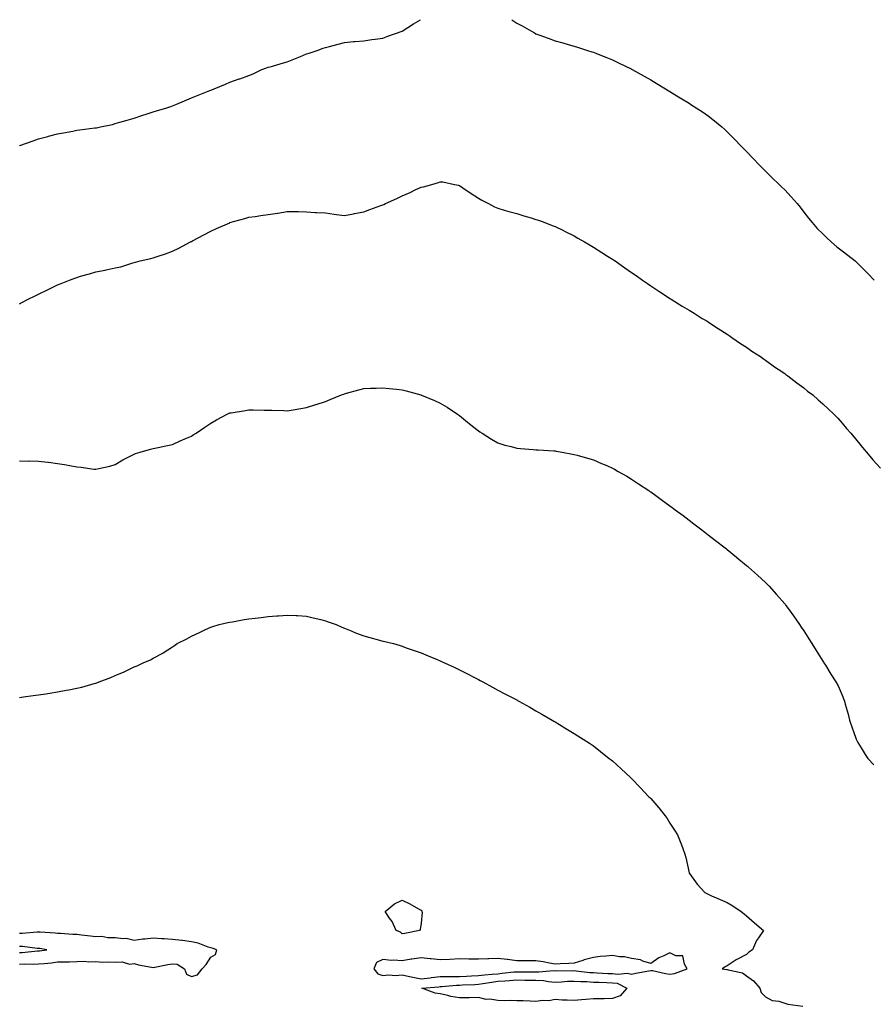
# Model space of a CAD drawing. Units: inches. Extents: x 939443 to 942083, y 7366538 to 7369178.
# Drawn here: x 940518 to 940964, y 7368663 to 7369178 of the extents above; entities that cross this region are included whole.
import ezdxf

# ---------------------------------------------------------------- set-up
doc = ezdxf.new("R2010")
doc.units = ezdxf.units.IN
doc.header["$MEASUREMENT"] = 0
doc.layers.add('Contour_93947366', color=7, linetype='Continuous', true_color=0xba3129)

msp = doc.modelspace()

# ---------------------------------------------------------------- linework, layer by layer
at = {"layer": 'Contour_93947366'}
for points in [[(940518.05, 7369112.09, 3341), (940518.32, 7369112.19, 3341), (940525.29, 7369114.69, 3341), (940528.05, 7369115.68, 3341), (940532.93, 7369117.04, 3341), (940533.24, 7369117.1, 3341), (940538.05, 7369118.31, 3341), (940541.03, 7369118.94, 3341), (940545.91, 7369119.78, 3341), (940548.05, 7369120.2, 3341), (940549.57, 7369120.4, 3341), (940557.53, 7369121.41, 3341), (940558.05, 7369121.47, 3341), (940558.44, 7369121.53, 3341), (940560.51, 7369121.92, 3341), (940566.67, 7369123.3, 3341), (940568.05, 7369123.71, 3341), (940570.54, 7369124.41, 3341), (940574.47, 7369125.5, 3341), (940578.05, 7369126.5, 3341), (940582.1, 7369127.87, 3341), (940584.87, 7369128.74, 3341), (940588.05, 7369129.78, 3341), (940589.64, 7369130.33, 3341), (940595.09, 7369131.92, 3341), (940597.28, 7369132.69, 3341), (940598.05, 7369132.94, 3341), (940599.8, 7369133.66, 3341), (940604.37, 7369135.6, 3341), (940608.05, 7369137.12, 3341), (940611.49, 7369138.49, 3341), (940616.8, 7369140.67, 3341), (940618.05, 7369141.18, 3341), (940618.6, 7369141.37, 3341), (940619.88, 7369141.92, 3341), (940625.72, 7369144.25, 3341), (940628.05, 7369145.3, 3341), (940632.96, 7369147.01, 3341), (940633.25, 7369147.12, 3341), (940638.05, 7369148.9, 3341), (940640.18, 7369149.79, 3341), (940644.85, 7369151.92, 3341), (940647.16, 7369152.81, 3341), (940648.05, 7369153.13, 3341), (940649.75, 7369153.62, 3341), (940654.88, 7369155.1, 3341), (940658.05, 7369156.02, 3341), (940662.29, 7369157.68, 3341), (940664.92, 7369158.8, 3341), (940668.05, 7369160.07, 3341), (940669.5, 7369160.48, 3341), (940673.61, 7369161.92, 3341), (940676.9, 7369163.07, 3341), (940678.05, 7369163.47, 3341), (940680.16, 7369164.03, 3341), (940684.72, 7369165.25, 3341), (940688.05, 7369166.13, 3341), (940692.65, 7369166.52, 3341), (940693.37, 7369166.59, 3341), (940698.05, 7369166.99, 3341), (940702.34, 7369167.63, 3341), (940703.92, 7369167.79, 3341), (940708.05, 7369168.38, 3341), (940710.54, 7369169.43, 3341), (940718.05, 7369171.92, 3341), (940724.11, 7369175.86, 3341), (940727.78, 7369178, 3341)], [(940775.45, 7369178, 3341), (940778.05, 7369176.17, 3341), (940780.83, 7369174.71, 3341), (940785.64, 7369171.92, 3341), (940787.23, 7369171.1, 3341), (940788.05, 7369170.64, 3341), (940790.07, 7369169.9, 3341), (940794.46, 7369168.33, 3341), (940798.05, 7369167.02, 3341), (940802.03, 7369165.9, 3341), (940804.89, 7369165.09, 3341), (940808.05, 7369164.18, 3341), (940809.76, 7369163.63, 3341), (940814.96, 7369161.92, 3341), (940817.32, 7369161.19, 3341), (940818.05, 7369160.95, 3341), (940819.67, 7369160.3, 3341), (940824.51, 7369158.39, 3341), (940828.05, 7369156.95, 3341), (940831.45, 7369155.32, 3341), (940837.73, 7369152.24, 3341), (940838.05, 7369152.09, 3341), (940838.35, 7369151.92, 3341), (940844.6, 7369148.47, 3341), (940848.05, 7369146.52, 3341), (940850.93, 7369144.81, 3341), (940855.69, 7369141.92, 3341), (940857.16, 7369141.03, 3341), (940858.05, 7369140.49, 3341), (940861.74, 7369138.22, 3341), (940863.36, 7369137.23, 3341), (940868.05, 7369134.35, 3341), (940869.52, 7369133.4, 3341), (940871.74, 7369131.92, 3341), (940875.56, 7369129.43, 3341), (940878.05, 7369127.78, 3341), (940881.3, 7369125.17, 3341), (940885.15, 7369121.92, 3341), (940886.72, 7369120.6, 3341), (940888.05, 7369119.47, 3341), (940891.75, 7369115.62, 3341), (940895.23, 7369111.92, 3341), (940896.64, 7369110.52, 3341), (940898.05, 7369109.17, 3341), (940901.54, 7369105.4, 3341), (940904.92, 7369101.92, 3341), (940906.48, 7369100.35, 3341), (940908.05, 7369098.84, 3341), (940911.51, 7369095.38, 3341), (940915.16, 7369091.92, 3341), (940916.62, 7369090.49, 3341), (940918.05, 7369089.1, 3341), (940921.49, 7369085.36, 3341), (940924.58, 7369081.92, 3341), (940926.11, 7369079.98, 3341), (940928.05, 7369077.44, 3341), (940930.44, 7369074.31, 3341), (940932.39, 7369071.92, 3341), (940935.08, 7369068.95, 3341), (940938.05, 7369066.07, 3341), (940940.07, 7369063.94, 3341), (940942.33, 7369061.92, 3341), (940945.35, 7369059.22, 3341), (940948.05, 7369057.24, 3341), (940951.01, 7369054.87, 3341), (940954.89, 7369051.92, 3341), (940956.5, 7369050.37, 3341), (940958.05, 7369048.91, 3341), (940961.57, 7369045.43, 3341), (940964.84, 7369041.92, 3341)], [(940518.05, 7369029.56, 3340), (940519.64, 7369030.33, 3340), (940522.68, 7369031.92, 3340), (940526.27, 7369033.7, 3340), (940528.05, 7369034.62, 3340), (940533.02, 7369036.95, 3340), (940533.14, 7369037, 3340), (940538.05, 7369039.4, 3340), (940539.86, 7369040.11, 3340), (940544.24, 7369041.92, 3340), (940547.01, 7369042.96, 3340), (940548.05, 7369043.33, 3340), (940550.03, 7369043.9, 3340), (940554.73, 7369045.24, 3340), (940558.05, 7369046.18, 3340), (940562.83, 7369047.15, 3340), (940563.41, 7369047.28, 3340), (940568.05, 7369048.23, 3340), (940571.06, 7369048.92, 3340), (940576.91, 7369050.77, 3340), (940578.05, 7369051.08, 3340), (940578.75, 7369051.22, 3340), (940581.23, 7369051.92, 3340), (940586.76, 7369053.21, 3340), (940588.05, 7369053.58, 3340), (940590.55, 7369054.42, 3340), (940594.4, 7369055.57, 3340), (940598.05, 7369056.96, 3340), (940601.34, 7369058.62, 3340), (940607.49, 7369061.92, 3340), (940607.89, 7369062.08, 3340), (940608.05, 7369062.15, 3340), (940608.54, 7369062.4, 3340), (940614.45, 7369065.53, 3340), (940618.05, 7369067.48, 3340), (940621.12, 7369068.85, 3340), (940628.02, 7369071.89, 3340), (940628.05, 7369071.9, 3340), (940628.1, 7369071.92, 3340), (940635.82, 7369074.14, 3340), (940638.05, 7369074.72, 3340), (940641.31, 7369075.19, 3340), (940644.3, 7369075.67, 3340), (940648.05, 7369076.17, 3340), (940653.01, 7369076.96, 3340), (940653.1, 7369076.97, 3340), (940658.05, 7369077.78, 3340), (940662.29, 7369077.68, 3340), (940663.85, 7369077.72, 3340), (940668.05, 7369077.59, 3340), (940672.67, 7369077.3, 3340), (940673.43, 7369077.31, 3340), (940678.05, 7369076.98, 3340), (940682.52, 7369076.39, 3340), (940683.77, 7369076.2, 3340), (940688.05, 7369075.62, 3340), (940692.69, 7369076.55, 3340), (940693.28, 7369076.69, 3340), (940698.05, 7369077.58, 3340), (940701.22, 7369078.75, 3340), (940706.96, 7369080.83, 3340), (940708.05, 7369081.23, 3340), (940708.53, 7369081.45, 3340), (940709.49, 7369081.92, 3340), (940715.39, 7369084.57, 3340), (940718.05, 7369085.88, 3340), (940722.36, 7369087.62, 3340), (940725.31, 7369089.18, 3340), (940728.05, 7369090.5, 3340), (940729.3, 7369090.67, 3340), (940733.67, 7369091.92, 3340), (940737.06, 7369092.9, 3340), (940738.05, 7369093.33, 3340), (940739.33, 7369093.2, 3340), (940745.51, 7369091.92, 3340), (940747.6, 7369091.48, 3340), (940748.05, 7369091.32, 3340), (940749.82, 7369090.15, 3340), (940753.7, 7369087.58, 3340), (940758.05, 7369084.77, 3340), (940759.84, 7369083.71, 3340), (940763.2, 7369081.92, 3340), (940766.41, 7369080.28, 3340), (940768.05, 7369079.45, 3340), (940771.47, 7369078.5, 3340), (940773.88, 7369077.75, 3340), (940778.05, 7369076.69, 3340), (940781.66, 7369075.54, 3340), (940785.55, 7369074.42, 3340), (940788.05, 7369073.66, 3340), (940789.3, 7369073.17, 3340), (940792.74, 7369071.92, 3340), (940796.59, 7369070.47, 3340), (940798.05, 7369069.94, 3340), (940802.01, 7369067.96, 3340), (940803.39, 7369067.26, 3340), (940808.05, 7369065.01, 3340), (940809.99, 7369063.86, 3340), (940813.35, 7369061.92, 3340), (940816.31, 7369060.18, 3340), (940818.05, 7369059.14, 3340), (940822.49, 7369056.36, 3340), (940825.51, 7369054.45, 3340), (940828.05, 7369052.86, 3340), (940828.62, 7369052.48, 3340), (940829.46, 7369051.92, 3340), (940834.51, 7369048.37, 3340), (940838.05, 7369045.91, 3340), (940840.4, 7369044.28, 3340), (940843.8, 7369041.92, 3340), (940846.29, 7369040.17, 3340), (940848.05, 7369038.95, 3340), (940852.26, 7369036.13, 3340), (940856.8, 7369033.17, 3340), (940858.05, 7369032.35, 3340), (940858.3, 7369032.18, 3340), (940858.71, 7369031.92, 3340), (940864.49, 7369028.36, 3340), (940868.05, 7369026.24, 3340), (940870.69, 7369024.56, 3340), (940874.98, 7369021.92, 3340), (940876.92, 7369020.78, 3340), (940878.05, 7369020.13, 3340), (940882.99, 7369016.86, 3340), (940883.3, 7369016.66, 3340), (940888.05, 7369013.6, 3340), (940889.01, 7369012.88, 3340), (940890.43, 7369011.92, 3340), (940894.94, 7369008.81, 3340), (940898.05, 7369006.83, 3340), (940900.9, 7369004.77, 3340), (940905.4, 7369001.92, 3340), (940906.96, 7369000.83, 3340), (940908.05, 7369000.12, 3340), (940912.74, 7368996.61, 3340), (940914.59, 7368995.38, 3340), (940918.05, 7368993.03, 3340), (940918.69, 7368992.56, 3340), (940919.66, 7368991.92, 3340), (940924.33, 7368988.19, 3340), (940928.05, 7368985.53, 3340), (940930.05, 7368983.92, 3340), (940932.82, 7368981.92, 3340), (940935.54, 7368979.41, 3340), (940938.05, 7368977.24, 3340), (940940.76, 7368974.64, 3340), (940943.79, 7368971.92, 3340), (940945.79, 7368969.66, 3340), (940948.05, 7368967.21, 3340), (940950.43, 7368964.3, 3340), (940952.53, 7368961.92, 3340), (940954.99, 7368958.87, 3340), (940958.05, 7368955.21, 3340), (940959.51, 7368953.38, 3340), (940960.74, 7368951.92, 3340), (940964.13, 7368948, 3340), (940968.05, 7368943.57, 3340)], [(940518.05, 7368947.4, 3339), (940522.63, 7368947.34, 3339), (940523.5, 7368947.37, 3339), (940528.05, 7368947.33, 3339), (940532.89, 7368946.77, 3339), (940533.26, 7368946.71, 3339), (940538.05, 7368946.11, 3339), (940541.72, 7368945.59, 3339), (940545.22, 7368944.75, 3339), (940548.05, 7368944.3, 3339), (940550.3, 7368944.17, 3339), (940556.88, 7368943.1, 3339), (940558.05, 7368943.01, 3339), (940559.53, 7368943.4, 3339), (940565.35, 7368944.62, 3339), (940568.05, 7368945.46, 3339), (940572.06, 7368947.91, 3339), (940575.95, 7368949.82, 3339), (940578.05, 7368950.93, 3339), (940578.73, 7368951.24, 3339), (940581.14, 7368951.92, 3339), (940586.5, 7368953.48, 3339), (940588.05, 7368953.95, 3339), (940590.61, 7368954.48, 3339), (940594.65, 7368955.32, 3339), (940598.05, 7368956.05, 3339), (940602.12, 7368957.85, 3339), (940605.38, 7368959.26, 3339), (940608.05, 7368960.41, 3339), (940608.96, 7368961.01, 3339), (940610.39, 7368961.92, 3339), (940614.93, 7368965.03, 3339), (940618.05, 7368967.12, 3339), (940621.11, 7368968.86, 3339), (940626.6, 7368971.92, 3339), (940627.64, 7368972.33, 3339), (940628.05, 7368972.48, 3339), (940628.75, 7368972.62, 3339), (940636.19, 7368973.78, 3339), (940638.05, 7368974.16, 3339), (940640.31, 7368974.17, 3339), (940646.04, 7368973.94, 3339), (940648.05, 7368973.94, 3339), (940649.98, 7368973.85, 3339), (940656.23, 7368973.74, 3339), (940658.05, 7368973.66, 3339), (940660.1, 7368973.97, 3339), (940665.14, 7368974.84, 3339), (940668.05, 7368975.26, 3339), (940672.94, 7368976.81, 3339), (940673.11, 7368976.86, 3339), (940678.05, 7368978.45, 3339), (940680.55, 7368979.42, 3339), (940686.39, 7368981.92, 3339), (940687.6, 7368982.37, 3339), (940688.05, 7368982.55, 3339), (940688.94, 7368982.81, 3339), (940695.42, 7368984.55, 3339), (940698.05, 7368985.32, 3339), (940701.48, 7368985.35, 3339), (940704.5, 7368985.47, 3339), (940708.05, 7368985.54, 3339), (940711.37, 7368985.24, 3339), (940715.09, 7368984.88, 3339), (940718.05, 7368984.61, 3339), (940720.16, 7368984.03, 3339), (940727.81, 7368981.92, 3339), (940727.99, 7368981.86, 3339), (940728.05, 7368981.85, 3339), (940728.19, 7368981.79, 3339), (940735.06, 7368978.93, 3339), (940738.05, 7368977.52, 3339), (940741.55, 7368975.42, 3339), (940747.09, 7368971.92, 3339), (940747.63, 7368971.5, 3339), (940748.05, 7368971.14, 3339), (940752.28, 7368967.69, 3339), (940753.13, 7368967, 3339), (940758.05, 7368963.05, 3339), (940758.75, 7368962.62, 3339), (940760, 7368961.92, 3339), (940764.88, 7368958.75, 3339), (940768.05, 7368956.86, 3339), (940771.85, 7368955.71, 3339), (940775, 7368954.97, 3339), (940778.05, 7368954.13, 3339), (940780.04, 7368953.91, 3339), (940786.57, 7368953.4, 3339), (940788.05, 7368953.26, 3339), (940789.28, 7368953.16, 3339), (940797.33, 7368952.64, 3339), (940798.05, 7368952.59, 3339), (940798.61, 7368952.48, 3339), (940801.73, 7368951.92, 3339), (940807.11, 7368950.98, 3339), (940808.05, 7368950.84, 3339), (940809.57, 7368950.39, 3339), (940814.93, 7368948.81, 3339), (940818.05, 7368947.95, 3339), (940822.25, 7368946.12, 3339), (940825.04, 7368944.93, 3339), (940828.05, 7368943.63, 3339), (940829.13, 7368943.01, 3339), (940831.05, 7368941.92, 3339), (940835.49, 7368939.36, 3339), (940838.05, 7368937.92, 3339), (940841.63, 7368935.5, 3339), (940846.98, 7368931.92, 3339), (940847.62, 7368931.49, 3339), (940848.05, 7368931.2, 3339), (940850.71, 7368929.26, 3339), (940853.42, 7368927.29, 3339), (940858.05, 7368923.95, 3339), (940859.21, 7368923.08, 3339), (940860.79, 7368921.92, 3339), (940864.92, 7368918.8, 3339), (940868.05, 7368916.45, 3339), (940870.63, 7368914.5, 3339), (940874.08, 7368911.92, 3339), (940876.31, 7368910.18, 3339), (940878.05, 7368908.84, 3339), (940881.94, 7368905.81, 3339), (940886.97, 7368901.92, 3339), (940887.57, 7368901.44, 3339), (940888.05, 7368901.05, 3339), (940892.87, 7368897.09, 3339), (940893.07, 7368896.94, 3339), (940898.05, 7368892.83, 3339), (940898.55, 7368892.42, 3339), (940899.13, 7368891.92, 3339), (940903.83, 7368887.7, 3339), (940908.05, 7368883.88, 3339), (940909.03, 7368882.9, 3339), (940909.97, 7368881.92, 3339), (940913.78, 7368877.65, 3339), (940918.05, 7368872.78, 3339), (940918.43, 7368872.3, 3339), (940918.72, 7368871.92, 3339), (940920.39, 7368869.57, 3339), (940922.61, 7368866.48, 3339), (940925.84, 7368861.92, 3339), (940926.72, 7368860.59, 3339), (940928.05, 7368858.67, 3339), (940930.58, 7368854.45, 3339), (940932.17, 7368851.92, 3339), (940934.41, 7368848.28, 3339), (940938.05, 7368842.7, 3339), (940938.34, 7368842.21, 3339), (940938.54, 7368841.92, 3339), (940939.33, 7368840.64, 3339), (940942.15, 7368836.02, 3339), (940944.85, 7368831.92, 3339), (940945.91, 7368829.78, 3339), (940948.05, 7368824.96, 3339), (940948.92, 7368822.79, 3339), (940949.23, 7368821.92, 3339), (940949.65, 7368820.32, 3339), (940951.24, 7368815.12, 3339), (940952, 7368811.92, 3339), (940953.56, 7368807.43, 3339), (940954.02, 7368805.95, 3339), (940955.35, 7368801.92, 3339), (940956.35, 7368800.23, 3339), (940958.05, 7368797.52, 3339), (940960.15, 7368794.02, 3339), (940961.47, 7368791.92, 3339), (940964.63, 7368788.5, 3339)], [(940518.05, 7368823.82, 3338), (940520.25, 7368824.12, 3338), (940525.23, 7368824.74, 3338), (940528.05, 7368825.12, 3338), (940531.87, 7368825.74, 3338), (940533.91, 7368826.06, 3338), (940538.05, 7368826.72, 3338), (940542.45, 7368827.51, 3338), (940543.92, 7368827.79, 3338), (940548.05, 7368828.55, 3338), (940550.76, 7368829.2, 3338), (940557.21, 7368831.08, 3338), (940558.05, 7368831.3, 3338), (940558.53, 7368831.44, 3338), (940559.79, 7368831.92, 3338), (940565.8, 7368834.17, 3338), (940568.05, 7368835.17, 3338), (940572.83, 7368837.15, 3338), (940573.8, 7368837.67, 3338), (940578.05, 7368839.77, 3338), (940579.64, 7368840.32, 3338), (940582.79, 7368841.92, 3338), (940586.53, 7368843.44, 3338), (940588.05, 7368844.31, 3338), (940593.02, 7368846.95, 3338), (940593.23, 7368847.09, 3338), (940598.05, 7368850.26, 3338), (940599.09, 7368850.88, 3338), (940600.55, 7368851.92, 3338), (940605.55, 7368854.42, 3338), (940608.05, 7368855.85, 3338), (940612.19, 7368857.78, 3338), (940615.34, 7368859.21, 3338), (940618.05, 7368860.46, 3338), (940619.1, 7368860.87, 3338), (940622.43, 7368861.92, 3338), (940626.99, 7368862.99, 3338), (940628.05, 7368863.15, 3338), (940629.51, 7368863.38, 3338), (940635.49, 7368864.48, 3338), (940638.05, 7368864.85, 3338), (940641.35, 7368865.22, 3338), (940644.38, 7368865.6, 3338), (940648.05, 7368866.03, 3338), (940652.54, 7368866.41, 3338), (940653.5, 7368866.47, 3338), (940658.05, 7368866.86, 3338), (940662.72, 7368866.59, 3338), (940663.41, 7368866.55, 3338), (940668.05, 7368866.29, 3338), (940671.52, 7368865.39, 3338), (940675.53, 7368864.44, 3338), (940678.05, 7368863.8, 3338), (940679.45, 7368863.32, 3338), (940683.54, 7368861.92, 3338), (940686.67, 7368860.55, 3338), (940688.05, 7368859.98, 3338), (940691.38, 7368858.59, 3338), (940693.71, 7368857.59, 3338), (940698.05, 7368855.93, 3338), (940701.19, 7368855.06, 3338), (940706.23, 7368853.73, 3338), (940708.05, 7368853.24, 3338), (940709.12, 7368853, 3338), (940713.59, 7368851.92, 3338), (940717, 7368850.87, 3338), (940718.05, 7368850.5, 3338), (940720.22, 7368849.75, 3338), (940724.45, 7368848.32, 3338), (940728.05, 7368847.03, 3338), (940731.7, 7368845.57, 3338), (940736.41, 7368843.56, 3338), (940738.05, 7368842.89, 3338), (940738.72, 7368842.59, 3338), (940740.31, 7368841.92, 3338), (940745.62, 7368839.49, 3338), (940748.05, 7368838.28, 3338), (940752.25, 7368836.12, 3338), (940755.5, 7368834.47, 3338), (940758.05, 7368833.18, 3338), (940758.86, 7368832.73, 3338), (940760.31, 7368831.92, 3338), (940765.3, 7368829.16, 3338), (940768.05, 7368827.66, 3338), (940771.82, 7368825.69, 3338), (940776.93, 7368823.04, 3338), (940778.05, 7368822.46, 3338), (940778.39, 7368822.27, 3338), (940779.02, 7368821.92, 3338), (940784.83, 7368818.7, 3338), (940788.05, 7368816.85, 3338), (940791.17, 7368815.05, 3338), (940796.46, 7368811.92, 3338), (940797.47, 7368811.34, 3338), (940798.05, 7368811, 3338), (940800.32, 7368809.66, 3338), (940803.74, 7368807.62, 3338), (940808.05, 7368805.03, 3338), (940809.92, 7368803.78, 3338), (940812.69, 7368801.92, 3338), (940815.96, 7368799.83, 3338), (940818.05, 7368798.46, 3338), (940821.73, 7368795.6, 3338), (940826.38, 7368791.92, 3338), (940827.36, 7368791.22, 3338), (940828.05, 7368790.71, 3338), (940832.64, 7368786.51, 3338), (940837.49, 7368781.92, 3338), (940837.79, 7368781.66, 3338), (940838.05, 7368781.42, 3338), (940842.69, 7368776.56, 3338), (940847.07, 7368771.92, 3338), (940847.55, 7368771.42, 3338), (940848.05, 7368770.91, 3338), (940852.19, 7368766.07, 3338), (940855.56, 7368761.92, 3338), (940856.59, 7368760.45, 3338), (940858.05, 7368758.16, 3338), (940860.5, 7368754.37, 3338), (940862.03, 7368751.92, 3338), (940863.76, 7368747.64, 3338), (940864.6, 7368745.37, 3338), (940865.93, 7368741.92, 3338), (940866.31, 7368740.19, 3338), (940868.05, 7368732.06, 3338), (940868.08, 7368731.95, 3338), (940868.09, 7368731.92, 3338), (940868.23, 7368731.75, 3338), (940872.33, 7368726.19, 3338), (940876.34, 7368721.92, 3338), (940877.42, 7368721.29, 3338), (940878.05, 7368720.95, 3338), (940879.79, 7368720.18, 3338), (940884.34, 7368718.2, 3338), (940888.05, 7368716.57, 3338), (940891, 7368714.87, 3338), (940895.24, 7368711.92, 3338), (940896.83, 7368710.7, 3338), (940898.05, 7368709.64, 3338), (940902.18, 7368706.05, 3338), (940906.89, 7368701.92, 3338), (940904.37, 7368698.24, 3338), (940903.24, 7368696.73, 3338), (940901.17, 7368691.92, 3338), (940899.33, 7368690.64, 3338), (940898.05, 7368689.51, 3338), (940893.11, 7368686.87, 3338), (940892.74, 7368686.61, 3338), (940888.05, 7368683.5, 3338), (940886.98, 7368683, 3338), (940885.45, 7368681.92, 3338), (940887.81, 7368681.68, 3338), (940888.05, 7368681.6, 3338), (940888.58, 7368681.39, 3338), (940895.97, 7368679.84, 3338), (940898.05, 7368678.29, 3338), (940901.82, 7368675.69, 3338), (940905.13, 7368671.92, 3338), (940905.71, 7368669.57, 3338), (940908.05, 7368667.36, 3338), (940911.48, 7368665.35, 3338), (940914.93, 7368665.03, 3338), (940918.05, 7368664.07, 3338), (940919.61, 7368663.48, 3338), (940927.5, 7368662.46, 3338)], [(940518.05, 7368684.44, 3338), (940520.67, 7368684.53, 3338), (940525.58, 7368684.4, 3338), (940528.05, 7368684.49, 3338), (940530.94, 7368684.81, 3338), (940534.81, 7368685.16, 3338), (940538.05, 7368685.53, 3338), (940541.71, 7368685.58, 3338), (940544.27, 7368685.69, 3338), (940548.05, 7368685.75, 3338), (940552.01, 7368685.88, 3338), (940554.34, 7368685.63, 3338), (940558.05, 7368685.8, 3338), (940561.52, 7368685.38, 3338), (940564.28, 7368685.69, 3338), (940568.05, 7368685.39, 3338), (940571.78, 7368685.66, 3338), (940575.6, 7368684.37, 3338), (940578.05, 7368684.81, 3338), (940580.26, 7368684.12, 3338), (940587.13, 7368682.84, 3338), (940588.05, 7368682.61, 3338), (940588.88, 7368682.75, 3338), (940595.72, 7368684.26, 3338), (940598.05, 7368684.61, 3338), (940600.51, 7368684.38, 3338), (940604.42, 7368681.92, 3338), (940605.34, 7368679.2, 3338), (940608.05, 7368677.99, 3338), (940611.09, 7368678.88, 3338), (940613.54, 7368681.92, 3338), (940615.76, 7368684.21, 3338), (940618.05, 7368688.07, 3338), (940620.61, 7368689.36, 3338), (940621.18, 7368691.92, 3338), (940618.84, 7368692.71, 3338), (940618.05, 7368692.85, 3338), (940616.73, 7368693.24, 3338), (940611.51, 7368695.38, 3338), (940608.05, 7368696.12, 3338), (940603.23, 7368696.74, 3338), (940602.93, 7368696.8, 3338), (940598.05, 7368697.35, 3338), (940593.73, 7368697.6, 3338), (940592.3, 7368697.67, 3338), (940588.05, 7368697.91, 3338), (940583.55, 7368697.42, 3338), (940582.55, 7368697.42, 3338), (940578.05, 7368696.78, 3338), (940573.94, 7368697.81, 3338), (940572.34, 7368697.64, 3338), (940568.05, 7368698.23, 3338), (940564.24, 7368698.11, 3338), (940561.17, 7368698.81, 3338), (940558.05, 7368698.64, 3338), (940555.24, 7368699.11, 3338), (940550.45, 7368699.52, 3338), (940548.05, 7368699.87, 3338), (940546.04, 7368699.91, 3338), (940539.63, 7368700.34, 3338), (940538.05, 7368700.37, 3338), (940536.67, 7368700.55, 3338), (940528.89, 7368701.09, 3338), (940528.05, 7368701.18, 3338), (940527.32, 7368701.19, 3338), (940519.59, 7368700.38, 3338), (940518.05, 7368700.39, 3338)], [(940518.05, 7368690.47, 3339), (940519.46, 7368690.51, 3339), (940527.45, 7368691.32, 3339), (940528.05, 7368691.35, 3339), (940528.57, 7368691.4, 3339), (940532.48, 7368691.92, 3339), (940528.69, 7368692.56, 3339), (940528.05, 7368692.63, 3339), (940527.33, 7368692.64, 3339), (940519.69, 7368693.56, 3339), (940518.05, 7368693.57, 3339)]]:
    msp.add_polyline3d(points, dxfattribs=at)
for points in [[(940718.05, 7368700.27, 3337), (940717.16, 7368701.03, 3337), (940714.99, 7368701.92, 3337), (940712.81, 7368706.67, 3337), (940711.54, 7368708.44, 3337), (940709.23, 7368711.92, 3337), (940714.05, 7368715.92, 3337), (940718.05, 7368717.77, 3337), (940722.12, 7368715.99, 3337), (940726.69, 7368713.28, 3337), (940728.05, 7368712.54, 3337), (940728.33, 7368712.2, 3337), (940728.48, 7368711.92, 3337), (940728.51, 7368711.46, 3337), (940728.05, 7368705.75, 3337), (940727.45, 7368702.52, 3337), (940727.09, 7368701.92, 3337), (940719.52, 7368700.45, 3337)], [(940858.05, 7368679.23, 3338), (940860.46, 7368679.51, 3338), (940867.03, 7368681.92, 3338), (940865.61, 7368684.36, 3338), (940864.81, 7368688.68, 3338), (940861.15, 7368688.82, 3338), (940858.05, 7368690.3, 3338), (940854.91, 7368688.77, 3338), (940852.25, 7368687.72, 3338), (940848.05, 7368684.81, 3338), (940843.98, 7368686, 3338), (940842.73, 7368686.6, 3338), (940838.05, 7368687.38, 3338), (940834.32, 7368688.19, 3338), (940831.69, 7368688.27, 3338), (940828.05, 7368688.86, 3338), (940824.64, 7368688.51, 3338), (940821.61, 7368688.36, 3338), (940818.05, 7368687.95, 3338), (940813.29, 7368686.68, 3338), (940812.5, 7368686.38, 3338), (940808.05, 7368684.95, 3338), (940805.27, 7368684.7, 3338), (940800.76, 7368684.63, 3338), (940798.05, 7368684.41, 3338), (940795.13, 7368684.84, 3338), (940791.78, 7368685.66, 3338), (940788.05, 7368686.1, 3338), (940783.83, 7368686.14, 3338), (940782.27, 7368686.14, 3338), (940778.05, 7368686.18, 3338), (940773.12, 7368686.85, 3338), (940773.01, 7368686.88, 3338), (940768.05, 7368687.34, 3338), (940763.33, 7368687.2, 3338), (940762.84, 7368687.13, 3338), (940758.05, 7368687.02, 3338), (940753.21, 7368687.07, 3338), (940752.91, 7368687.06, 3338), (940748.05, 7368687.11, 3338), (940743.11, 7368686.86, 3338), (940742.98, 7368686.85, 3338), (940738.05, 7368686.59, 3338), (940733.34, 7368687.21, 3338), (940732.73, 7368687.24, 3338), (940728.05, 7368687.78, 3338), (940723.21, 7368687.08, 3338), (940722.89, 7368687.07, 3338), (940718.05, 7368686.1, 3338), (940713.54, 7368686.43, 3338), (940712.47, 7368686.35, 3338), (940708.05, 7368686.8, 3338), (940704.71, 7368685.26, 3338), (940703.37, 7368681.92, 3338), (940705.44, 7368679.32, 3338), (940708.05, 7368678.42, 3338), (940711.21, 7368678.75, 3338), (940714.68, 7368678.55, 3338), (940718.05, 7368678.81, 3338), (940722.02, 7368677.94, 3338), (940723.64, 7368677.51, 3338), (940728.05, 7368676.67, 3338), (940732.75, 7368677.23, 3338), (940733.48, 7368677.35, 3338), (940738.05, 7368677.95, 3338), (940741.95, 7368678.02, 3338), (940744.04, 7368677.9, 3338), (940748.05, 7368677.97, 3338), (940751.82, 7368678.15, 3338), (940754.43, 7368678.3, 3338), (940758.05, 7368678.48, 3338), (940761.1, 7368678.88, 3338), (940765.23, 7368679.1, 3338), (940768.05, 7368679.42, 3338), (940770.37, 7368679.6, 3338), (940776.47, 7368680.34, 3338), (940778.05, 7368680.47, 3338), (940779.51, 7368680.46, 3338), (940786.59, 7368680.47, 3338), (940788.05, 7368680.46, 3338), (940789.59, 7368680.38, 3338), (940797.17, 7368681.05, 3338), (940798.05, 7368680.98, 3338), (940798.95, 7368681.02, 3338), (940807.1, 7368680.98, 3338), (940808.05, 7368681.01, 3338), (940809.04, 7368680.94, 3338), (940816.21, 7368680.08, 3338), (940818.05, 7368679.95, 3338), (940820.09, 7368679.88, 3338), (940825.69, 7368679.56, 3338), (940828.05, 7368679.47, 3338), (940830.88, 7368679.09, 3338), (940835.9, 7368679.77, 3338), (940838.05, 7368679.22, 3338), (940840.25, 7368679.73, 3338), (940847.08, 7368680.95, 3338), (940848.05, 7368681.16, 3338), (940848.95, 7368681.02, 3338), (940855.67, 7368679.54, 3338)], [(940828.05, 7368666.4, 3337), (940823.67, 7368666.3, 3337), (940822.42, 7368666.3, 3337), (940818.05, 7368666.2, 3337), (940814.06, 7368665.91, 3337), (940811.8, 7368665.67, 3337), (940808.05, 7368665.38, 3337), (940804.34, 7368665.63, 3337), (940801.74, 7368665.61, 3337), (940798.05, 7368665.89, 3337), (940794.75, 7368665.22, 3337), (940791.52, 7368665.39, 3337), (940788.05, 7368664.93, 3337), (940784.97, 7368665, 3337), (940781.34, 7368665.21, 3337), (940778.05, 7368665.27, 3337), (940774.61, 7368665.36, 3337), (940771.44, 7368665.31, 3337), (940768.05, 7368665.4, 3337), (940763.95, 7368666.02, 3337), (940762.08, 7368665.95, 3337), (940758.05, 7368666.91, 3337), (940753.1, 7368666.87, 3337), (940752.98, 7368666.85, 3337), (940748.05, 7368666.81, 3337), (940743.6, 7368667.47, 3337), (940741.97, 7368668, 3337), (940738.05, 7368668.8, 3337), (940735.34, 7368669.21, 3337), (940728.45, 7368671.92, 3337), (940737.34, 7368672.63, 3337), (940738.05, 7368672.72, 3337), (940738.87, 7368672.74, 3337), (940746.52, 7368673.45, 3337), (940748.05, 7368673.48, 3337), (940749.68, 7368673.55, 3337), (940756.17, 7368673.8, 3337), (940758.05, 7368673.9, 3337), (940760.33, 7368674.2, 3337), (940764.9, 7368675.07, 3337), (940768.05, 7368675.44, 3337), (940771.86, 7368675.73, 3337), (940774.15, 7368675.81, 3337), (940778.05, 7368676.14, 3337), (940782.25, 7368676.11, 3337), (940783.87, 7368676.1, 3337), (940788.05, 7368676.08, 3337), (940792.01, 7368675.87, 3337), (940794.65, 7368675.32, 3337), (940798.05, 7368675.07, 3337), (940801.33, 7368675.2, 3337), (940804.51, 7368675.46, 3337), (940808.05, 7368675.59, 3337), (940811.46, 7368675.33, 3337), (940814.72, 7368675.26, 3337), (940818.05, 7368675.03, 3337), (940821.04, 7368674.91, 3337), (940825.14, 7368674.83, 3337), (940828.05, 7368674.72, 3337), (940830.52, 7368674.39, 3337), (940835.59, 7368671.92, 3337), (940832.09, 7368667.88, 3337)]]:
    msp.add_polyline3d(points, close=True, dxfattribs=at)

doc.saveas('drawing.dxf')
